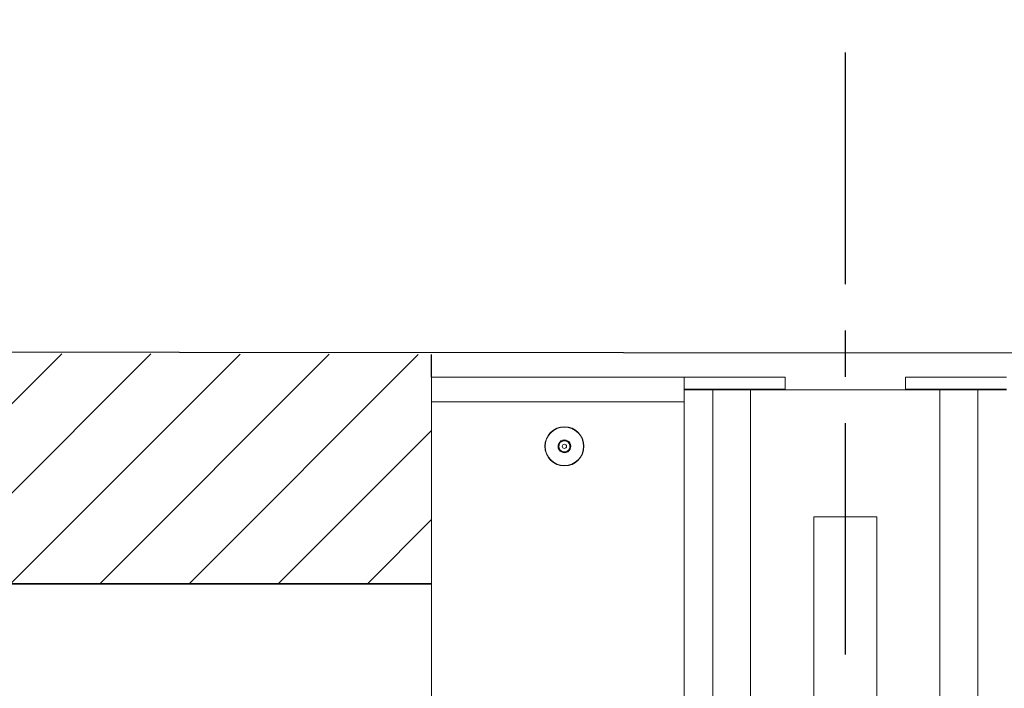
# Model space of a CAD drawing. Units: inches. Extents: x 923.9 to 954.8, y 26.1 to 50.1.
# Drawn here: x 934.6 to 936.7, y 34.8 to 36.2 of the extents above; entities that cross this region are included whole.
import ezdxf

# ---------------------------------------------------------------- set-up
doc = ezdxf.new("R2010")
doc.units = ezdxf.units.IN
doc.header["$MEASUREMENT"] = 0
doc.linetypes.add('CENTERX2', pattern=[0.8, 0.5, -0.1, 0.1, -0.1])

msp = doc.modelspace()

# ---------------------------------------------------------------- hatches: boundary and pattern name
h = msp.add_hatch()
h.set_pattern_fill('ANSI31', color=4, scale=1.090229)
h.set_pattern_definition([(45, (620.56927, -64.72561), (-0.0963635, 0.0963635), [])])
h.paths.add_polyline_path([(935.49829, 35.37417), (935.49829, 35.4275), (935.49829, 35.47668), (932.07844, 35.48323), (932.07847, 34.98186), (935.49829, 34.98186)])

# ---------------------------------------------------------------- linework, layer by layer
at = {"color": 2, "linetype": 'CENTERX2'}
msp.add_line((936.39146, 38.52864), (936.39146, 31.59024), dxfattribs=at)
msp.add_line((935.49829, 35.4275), (935.49829, 35.47668))
at = {"color": 7, "linetype": 'Continuous', "lineweight": 15}
for p, q in [((935.49829, 35.37417), (935.49829, 35.4275)), ((936.0434, 35.4275), (935.49829, 35.4275)), ((935.58728, 35.42772), (936.04736, 35.42772)), ((936.0434, 35.4275), (936.0434, 35.37417)), ((936.26145, 35.4275), (936.0434, 35.4275)), ((936.04736, 35.42772), (936.04736, 35.4275)), ((936.26145, 35.4275), (936.26145, 35.40143)), ((936.52147, 35.40143), (936.52147, 35.4275)), ((936.52147, 35.4275), (936.73951, 35.4275)), ((936.26145, 35.40143), (936.0434, 35.40143)), ((936.0434, 35.40046), (936.10527, 35.40046)), ((936.04736, 35.40143), (936.04736, 35.40046)), ((936.18704, 35.40046), (936.10527, 35.40046)), ((936.18704, 34.37067), (936.18704, 35.40046)), ((936.59588, 35.40046), (936.18704, 35.40046)), ((936.52147, 35.40143), (936.73951, 35.40143)), ((936.67764, 35.40046), (936.59588, 35.40046)), ((936.59588, 35.40046), (936.59588, 34.24203)), ((936.67764, 35.40046), (936.73951, 35.40046)), ((935.49829, 34.31235), (935.49829, 35.37417)), ((936.0434, 35.37417), (935.49829, 35.37417)), ((936.0434, 35.37417), (936.0434, 34.34456)), ((936.4596, 35.12636), (936.32332, 35.12636)), ((936.32332, 35.12636), (936.32332, 34.62897)), ((936.4596, 35.12636), (936.4596, 34.62897))]:
    msp.add_line(p, q, dxfattribs=at)
at = {"color": 8, "linetype": 'Continuous', "lineweight": 15}
for p, q in [((936.10527, 34.34821), (936.10527, 35.40046)), ((936.67764, 35.40046), (936.67764, 34.12267))]:
    msp.add_line(p, q, dxfattribs=at)
for points in [[(935.49829, 34.98186), (932.07847, 34.98186), (932.078, 37.77171), (940.70398, 37.77156), (940.70445, 34.98171), (937.28463, 34.98186)], [(937.28463, 34.98186), (940.70437, 34.98171), (940.70437, 35.47653), (932.07844, 35.48323), (932.07847, 34.98186), (935.49829, 34.98186)]]:
    msp.add_lwpolyline(points)
at = {"color": 7, "linetype": 'Continuous', "lineweight": 15}
for radius in [0.04231, 0.04209, 0.04154, 0.00456]:
    msp.add_circle((935.78502, 35.27835), radius, dxfattribs=at)
for radius, start, end in [(0.01377, 137.50349, 197.50349), (0.01192, 107.50349, 167.50349), (0.01377, 77.50349, 137.50349), (0.01192, 47.50349, 107.50349), (0.01377, 17.50349, 77.50349), (0.01192, 347.50349, 47.50349), (0.01377, 197.50349, 257.50349), (0.01192, 167.50349, 227.50349), (0.01192, 227.50349, 287.50349), (0.01377, 257.50349, 317.50349), (0.01192, 287.50349, 347.50349), (0.01377, 317.50349, 17.50349)]:
    msp.add_arc((935.78502, 35.27835), radius, start, end, dxfattribs=at)
for points, knots in [([(935.77487, 35.28766), (935.77444, 35.28573), (935.77371, 35.28244), (935.77265, 35.27765), (935.77212, 35.27527), (935.77189, 35.27421)], [0, 0, 0, 0, 0.4391257, 0.7513739, 1, 1, 1, 1]), ([(935.788, 35.2918), (935.78612, 35.2912), (935.7829, 35.29019), (935.77823, 35.28872), (935.7759, 35.28798), (935.77487, 35.28766)], [0, 0, 0, 0, 0.43912595, 0.75137392, 1, 1, 1, 1]), ([(935.79815, 35.2825), (935.79766, 35.28294), (935.7961, 35.28438), (935.79321, 35.28703), (935.7902, 35.28978), (935.78858, 35.29127), (935.788, 35.2918)], [0, 0, 0, 0, 0.1527711, 0.4920129, 0.8184641, 1, 1, 1, 1]), ([(935.77189, 35.27421), (935.77247, 35.27368), (935.77409, 35.27219), (935.7771, 35.26944), (935.77999, 35.26679), (935.78155, 35.26536), (935.78204, 35.26491)], [0, 0, 0, 0, 0.1815414, 0.5079867, 0.8472344, 1, 1, 1, 1]), ([(935.78204, 35.26491), (935.78392, 35.2655), (935.78714, 35.26652), (935.79181, 35.26799), (935.79414, 35.26873), (935.79517, 35.26905)], [0, 0, 0, 0, 0.4391301, 0.7513739, 1, 1, 1, 1]), ([(935.79517, 35.26905), (935.7956, 35.27098), (935.79633, 35.27427), (935.79739, 35.27906), (935.79792, 35.28144), (935.79815, 35.2825)], [0, 0, 0, 0, 0.4391267, 0.7513748, 1, 1, 1, 1])]:
    msp.add_open_spline(points, degree=3, knots=knots, dxfattribs=at)

doc.saveas('drawing.dxf')
